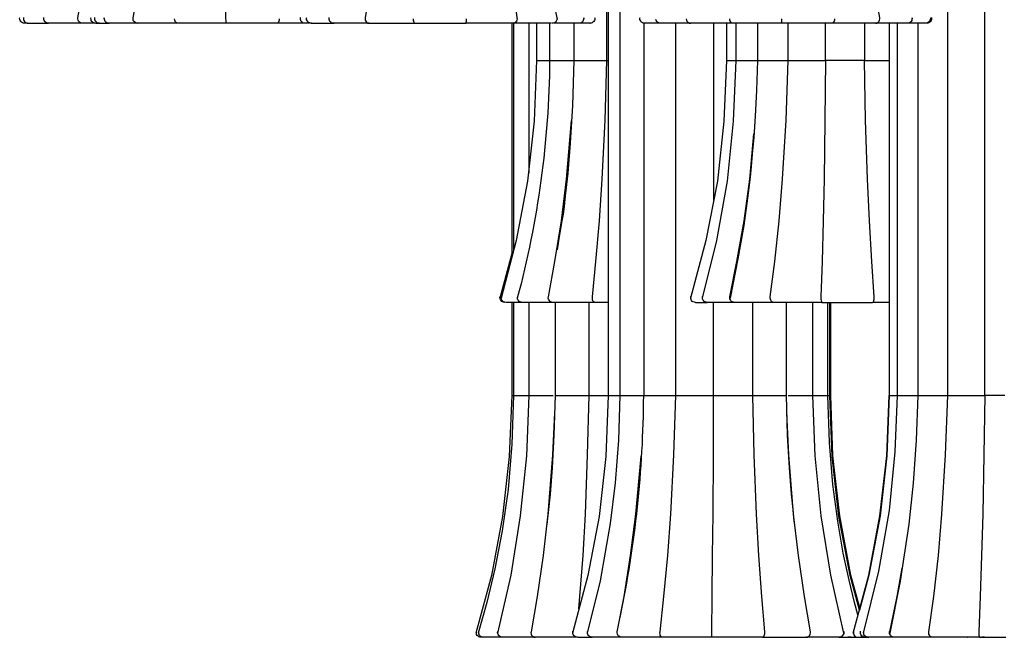
# Model space of a CAD drawing. Units: millimetres. Extents: x 3266.3 to 3306.4, y 1729.1 to 1775.7.
# Drawn here: x 3266.3 to 3272.9, y 1732.1 to 1736.3 of the extents above; entities that cross this region are included whole.
import ezdxf

# ---------------------------------------------------------------- set-up
doc = ezdxf.new("R2010")
doc.units = ezdxf.units.MM

# ---------------------------------------------------------------- blocks, each defined once
blk = doc.blocks.new('CB_JN5254')
for points in [[(2719.89, 1392.36), (2719.89, 1392.15), (2719.92, 1391.97), (2719.99, 1391.8), (2720.06, 1391.66), (2720.13, 1391.62), (2720.17, 1391.62), (2720.42, 1391.62), (2721.51, 1391.62), (2722.96, 1391.62), (2724.33, 1391.62), (2725.71, 1391.62), (2727.26, 1391.62), (2728.81, 1391.62), (2728.88, 1391.66), (2728.92, 1391.8), (2728.95, 1391.97), (2728.95, 1392.15), (2728.99, 1392.36)], [(2782.79, 1391.62), (2780.99, 1391.62), (2779.37, 1391.62), (2777.99, 1391.62), (2776.65, 1391.62), (2775.38, 1391.62), (2774.5, 1391.62), (2774.32, 1391.62), (2774.29, 1391.62), (2774.18, 1391.66), (2774.04, 1391.8), (2773.93, 1391.97), (2773.9, 1392.15), (2773.86, 1392.36)], [(2791.71, 1392.36), (2791.71, 1392.15), (2791.68, 1391.97), (2791.57, 1391.8), (2791.47, 1391.66), (2791.36, 1391.62), (2790.16, 1391.62), (2788.79, 1391.62), (2787.48, 1391.62), (2786.07, 1391.62), (2784.48, 1391.62), (2783.11, 1391.62), (2782.79, 1391.62), (2782.75, 1391.66), (2782.75, 1391.8), (2782.75, 1391.97), (2782.75, 1392.15), (2782.75, 1392.36)], [(2715.48, 1646.22), (2715.41, 1645.62), (2715.41, 1432.9), (2714.98, 1422.74), (2714.28, 1412.65), (2713.54, 1405.56), (2712.62, 1398.57), (2711.7, 1392.57), (2711.67, 1392.36), (2711.7, 1392.15), (2711.77, 1391.97), (2711.92, 1391.8), (2712.16, 1391.66), (2712.34, 1391.62), (2712.41, 1391.62), (2712.94, 1391.62), (2714, 1391.62), (2715.16, 1391.62), (2716.47, 1391.62), (2718.12, 1391.62), (2720.17, 1391.62)], [(2688.03, 1391.62), (2688, 1391.66), (2687.96, 1391.8), (2687.96, 1391.97), (2687.96, 1392.15), (2687.93, 1392.36), (2687.93, 1392.57), (2688.07, 1398.57), (2688.21, 1405.56), (2688.31, 1412.65), (2688.42, 1422.74), (2688.46, 1432.9), (2688.46, 1448.77)], [(2734.42, 1448.77), (2734.42, 1432.9), (2734.78, 1422.74), (2735.41, 1412.65), (2736.01, 1405.56), (2736.79, 1398.57), (2737.56, 1392.57), (2737.6, 1392.36), (2737.56, 1392.15), (2737.49, 1391.97), (2737.39, 1391.8), (2737.17, 1391.66), (2737.03, 1391.62), (2736.15, 1391.62), (2734.99, 1391.62), (2733.75, 1391.62), (2732.38, 1391.62), (2730.72, 1391.62), (2729.2, 1391.62), (2728.81, 1391.62)], [(2753.15, 1448.77), (2753.15, 1328.12), (2752.73, 1317.71), (2751.57, 1307.45), (2749.66, 1297.39), (2747.05, 1287.55)], [(2747.33, 1385.27), (2747.55, 1385.27), (2748.11, 1385.27), (2748.89, 1385.27), (2749.84, 1385.27), (2750.86, 1385.27), (2751.92, 1385.27), (2752.91, 1385.27), (2752.91, 1448.77)], [(2755.13, 1448.77), (2755.13, 1328.12), (2754.88, 1320.5), (2754.35, 1313.2), (2753.47, 1306.28), (2751.74, 1296.51), (2749.56, 1287.55)], [(2806, 1328.12), (2806.04, 1328.12), (2806.42, 1328.12), (2807.09, 1328.12), (2807.98, 1328.12), (2809, 1328.12), (2810.06, 1328.12), (2811.08, 1328.12), (2811.08, 1448.77)], [(2816.51, 1286.85), (2816.8, 1286.85), (2818.03, 1286.85), (2819.55, 1286.85), (2820.96, 1286.85)], [(2820.78, 1328.12), (2819.72, 1328.12), (2818.74, 1328.12), (2817.92, 1328.12), (2817.36, 1328.12), (2817.36, 1448.77)], [(2696.99, 1392.36), (2696.99, 1392.15), (2696.96, 1391.97), (2696.89, 1391.8), (2696.75, 1391.66), (2696.68, 1391.62), (2695.37, 1391.62), (2693.96, 1391.62), (2692.62, 1391.62), (2691.21, 1391.62), (2689.65, 1391.62), (2688.35, 1391.62), (2688.03, 1391.62), (2686.16, 1391.62), (2684.54, 1391.62), (2683.16, 1391.62), (2681.89, 1391.62), (2680.62, 1391.62), (2679.85, 1391.62), (2679.67, 1391.62), (2679.53, 1391.66), (2679.35, 1391.8), (2679.25, 1391.97), (2679.21, 1392.15), (2679.18, 1392.36)], [(2766.45, 1392.36), (2766.49, 1392.15), (2766.56, 1391.97), (2766.74, 1391.8), (2767.02, 1391.66), (2767.23, 1391.62), (2765.08, 1391.62), (2763.67, 1391.62), (2762.79, 1391.62), (2762.22, 1391.62), (2762.04, 1391.62), (2761.87, 1391.66), (2761.69, 1391.69), (2761.52, 1391.8), (2761.41, 1391.94), (2761.3, 1392.08), (2761.27, 1392.26)], [(2665.38, 1391.62), (2664.85, 1391.62), (2663.9, 1391.62), (2663.44, 1391.62), (2663.41, 1391.62), (2663.2, 1391.66), (2662.95, 1391.8), (2662.81, 1391.97), (2662.74, 1392.15), (2662.7, 1392.36), (2662.7, 1392.57), (2663.73, 1398.57), (2664.71, 1405.56), (2665.49, 1412.65), (2666.23, 1422.28)], [(2798.7, 1391.62), (2798.91, 1391.66), (2799.16, 1391.8), (2799.33, 1391.97), (2799.4, 1392.15), (2799.44, 1392.36), (2799.44, 1392.57), (2798.38, 1398.57), (2797.32, 1405.56), (2796.48, 1412.65), (2795.7, 1422.42)], [(2679.67, 1391.62), (2677.52, 1391.62), (2675.9, 1391.62), (2674.73, 1391.62), (2673.78, 1391.62), (2673.04, 1391.62), (2672.86, 1391.62), (2672.9, 1391.62), (2672.65, 1391.66), (2672.37, 1391.8), (2672.19, 1391.97), (2672.12, 1392.15), (2672.09, 1392.36), (2672.09, 1392.57), (2673.25, 1398.57), (2674.45, 1405.56), (2675.37, 1412.65), (2676.07, 1420.41)], [(2740.98, 1412.26), (2741.9, 1405.56), (2743.14, 1398.57), (2744.37, 1392.57), (2744.41, 1392.4), (2744.37, 1392.22), (2744.3, 1392.08), (2744.23, 1391.9), (2744.09, 1391.8), (2743.95, 1391.69), (2743.77, 1391.62), (2743.59, 1391.62)], [(2653.57, 1391.62), (2653.39, 1391.66), (2653.21, 1391.69), (2653.04, 1391.8), (2652.93, 1391.94), (2652.82, 1392.12), (2652.79, 1392.29), (2652.75, 1392.47), (2652.79, 1392.64)], [(2653.42, 1392.64), (2653.39, 1392.43), (2653.42, 1392.26), (2653.46, 1392.08), (2653.57, 1391.94), (2653.67, 1391.8), (2653.85, 1391.69), (2654.02, 1391.66), (2654.2, 1391.62), (2654.38, 1391.62), (2654.94, 1391.62), (2656.04, 1391.62), (2657.66, 1391.62), (2657.48, 1391.66), (2657.31, 1391.69), (2657.16, 1391.8), (2657.02, 1391.94), (2656.95, 1392.08), (2656.88, 1392.26), (2656.85, 1392.43), (2656.88, 1392.61)], [(2665.7, 1391.62), (2665.52, 1391.66), (2665.35, 1391.69), (2665.17, 1391.8), (2665.07, 1391.94), (2664.96, 1392.12), (2664.93, 1392.29), (2664.89, 1392.47), (2664.93, 1392.64)], [(2666.34, 1391.62), (2666.16, 1391.66), (2665.98, 1391.69), (2665.84, 1391.8), (2665.7, 1391.94), (2665.63, 1392.08), (2665.56, 1392.26), (2665.56, 1392.43), (2665.56, 1392.64)], [(2665.74, 1391.62), (2666.05, 1391.62), (2666.94, 1391.62), (2667.99, 1391.62), (2667.82, 1391.66), (2667.64, 1391.69), (2667.47, 1391.8), (2667.36, 1391.94), (2667.25, 1392.08), (2667.22, 1392.26), (2667.18, 1392.43), (2667.22, 1392.64)], [(2701.4, 1391.62), (2701.23, 1391.66), (2701.05, 1391.69), (2700.91, 1391.8), (2700.77, 1391.94), (2700.7, 1392.12), (2700.63, 1392.29), (2700.63, 1392.47), (2700.66, 1392.64)], [(2702.46, 1391.62), (2702.28, 1391.66), (2702.11, 1391.69), (2701.97, 1391.8), (2701.83, 1391.94), (2701.76, 1392.08), (2701.68, 1392.26), (2701.68, 1392.47), (2701.72, 1392.64)], [(2702.5, 1391.62), (2702.46, 1391.62), (2702.74, 1391.62), (2703.38, 1391.62), (2704.54, 1391.62), (2706.31, 1391.62), (2706.13, 1391.66), (2705.95, 1391.69), (2705.81, 1391.8), (2705.67, 1391.94), (2705.6, 1392.08), (2705.53, 1392.26), (2705.53, 1392.43), (2705.53, 1392.61)], [(2748.92, 1392.64), (2748.96, 1392.43), (2748.92, 1392.26), (2748.89, 1392.08), (2748.78, 1391.94), (2748.67, 1391.8), (2748.5, 1391.69), (2748.32, 1391.66), (2748.15, 1391.62)], [(2750.79, 1392.64), (2750.83, 1392.47), (2750.83, 1392.29), (2750.79, 1392.12), (2750.69, 1391.94), (2750.54, 1391.8), (2750.4, 1391.69), (2750.23, 1391.66), (2750.05, 1391.62)], [(2759.33, 1391.62), (2759.15, 1391.66), (2758.98, 1391.69), (2758.83, 1391.8), (2758.69, 1391.94), (2758.62, 1392.12), (2758.55, 1392.29), (2758.55, 1392.47), (2758.59, 1392.64)], [(2804.94, 1392.61), (2804.98, 1392.43), (2804.94, 1392.26), (2804.91, 1392.08), (2804.8, 1391.94), (2804.7, 1391.8), (2804.52, 1391.69), (2804.34, 1391.66), (2804.17, 1391.62), (2803.88, 1391.62), (2803.25, 1391.62), (2802.3, 1391.62), (2800.82, 1391.62), (2799.19, 1391.62), (2798.7, 1391.62), (2798.31, 1391.62), (2797.39, 1391.62), (2796.37, 1391.62), (2795.06, 1391.62), (2793.41, 1391.62), (2791.78, 1391.62), (2791.36, 1391.62)], [(2808.05, 1392.64), (2808.08, 1392.47), (2808.05, 1392.26), (2808.01, 1392.08), (2807.91, 1391.94), (2807.76, 1391.8), (2807.62, 1391.69), (2807.45, 1391.66), (2807.27, 1391.62)], [(2808.26, 1392.64), (2808.29, 1392.47), (2808.26, 1392.29), (2808.22, 1392.12), (2808.12, 1391.94), (2808.01, 1391.8), (2807.84, 1391.69), (2807.66, 1391.66), (2807.48, 1391.62)], [(2654.09, 1391.62), (2653.64, 1391.62), (2653.6, 1391.62)], [(2663.41, 1391.62), (2661.22, 1391.62), (2659.74, 1391.62), (2658.75, 1391.62), (2658.01, 1391.62), (2657.66, 1391.62), (2657.69, 1391.62)], [(2672.9, 1391.62), (2670.78, 1391.62), (2669.44, 1391.62), (2668.59, 1391.62), (2668.1, 1391.62), (2668.06, 1391.62)], [(2672.05, 1391.62), (2672.02, 1391.62)], [(2679.28, 1391.62), (2678.72, 1391.62), (2678.58, 1391.62)], [(2687.64, 1391.62), (2687.08, 1391.62), (2686.8, 1391.62)], [(2701.08, 1391.62), (2700.38, 1391.62), (2698.69, 1391.62), (2697.1, 1391.62), (2696.68, 1391.62)], [(2702.14, 1391.62), (2701.54, 1391.62), (2701.44, 1391.62)], [(2712.34, 1391.62), (2710.15, 1391.62), (2708.6, 1391.62), (2707.58, 1391.62), (2706.8, 1391.62), (2706.34, 1391.62), (2706.38, 1391.62)], [(2740.91, 1391.62), (2740.91, 1385.27), (2740.49, 1374.94), (2739.36, 1364.7), (2737.46, 1354.58), (2734.85, 1344.7)], [(2736.68, 1391.62), (2736.68, 1351.65)], [(2737, 1391.62), (2737, 1352.89)], [(2743.49, 1391.62), (2742.82, 1391.62), (2741.94, 1391.62), (2740.77, 1391.62), (2739.15, 1391.62), (2737.49, 1391.62), (2737.03, 1391.62)], [(2739.61, 1391.62), (2739.61, 1365.97)], [(2743.14, 1391.62), (2743.14, 1385.27), (2743.28, 1385.27), (2743.7, 1385.27), (2744.41, 1385.27), (2745.32, 1385.27), (2746.35, 1385.27), (2747.4, 1385.27)], [(2748.07, 1391.62), (2747.65, 1391.62), (2746.88, 1391.62), (2745.57, 1391.62), (2743.98, 1391.62), (2743.88, 1391.62)], [(2747.3, 1391.62), (2747.3, 1385.27), (2747.02, 1377.58), (2746.66, 1371.16), (2746.24, 1366.05), (2745.82, 1362.2), (2745.61, 1360.37), (2745.43, 1359.03), (2745.25, 1357.93), (2744.79, 1355.22), (2744.41, 1352.99)], [(2750.02, 1391.62), (2750.05, 1391.62), (2749.77, 1391.62), (2748.96, 1391.62), (2748.29, 1391.62)], [(2759.19, 1391.66), (2759.19, 1328.12), (2759.36, 1328.12), (2759.86, 1328.12), (2760.63, 1328.12), (2761.55, 1328.12), (2762.61, 1328.12), (2763.67, 1328.12), (2764.66, 1328.12), (2764.94, 1328.12), (2765.54, 1328.12), (2766.35, 1328.12), (2767.34, 1328.12), (2768.39, 1328.12), (2769.42, 1328.12), (2770.37, 1328.12), (2771.11, 1328.12), (2771.11, 1344)], [(2762.04, 1391.62), (2760.77, 1391.62), (2759.82, 1391.62), (2759.4, 1391.62)], [(2770.83, 1286.85), (2769.03, 1286.85), (2767.37, 1286.85), (2766, 1286.85), (2764.73, 1286.85), (2763.42, 1286.85), (2762.61, 1286.85), (2762.43, 1286.85), (2762.29, 1286.88), (2762.12, 1287.02), (2762.01, 1287.2), (2761.97, 1287.38), (2761.94, 1287.59), (2761.97, 1287.8), (2762.64, 1293.8), (2763.28, 1300.78), (2763.81, 1307.87), (2764.34, 1317.96), (2764.66, 1328.12), (2764.66, 1391.62)], [(2773.3, 1391.62), (2773.3, 1385.27), (2772.88, 1374.94), (2771.75, 1364.7), (2769.81, 1354.58), (2767.16, 1344.7)], [(2774.32, 1391.62), (2772.17, 1391.62), (2770.55, 1391.62), (2769.31, 1391.62), (2768.29, 1391.62), (2767.48, 1391.62), (2767.23, 1391.62)], [(2774.89, 1391.62), (2774.89, 1385.27), (2774.46, 1374.94), (2773.4, 1364.7), (2771.61, 1354.58), (2769.17, 1344.7)], [(2771.11, 1391.62), (2771.11, 1361.46)], [(2778.59, 1391.62), (2778.59, 1385.27), (2778.41, 1380.16), (2778.2, 1375.78), (2777.96, 1372.18), (2777.71, 1369.29), (2777.5, 1367.17), (2777.32, 1365.38), (2776.9, 1361.78), (2776.26, 1357.12), (2775.27, 1351.41), (2773.93, 1344.7)], [(2774.92, 1385.27), (2774.96, 1385.27), (2775.27, 1385.27), (2775.87, 1385.27), (2776.72, 1385.27), (2777.74, 1385.27), (2778.59, 1385.27), (2778.73, 1385.27), (2779.15, 1385.27), (2779.86, 1385.27), (2780.74, 1385.27), (2781.77, 1385.27), (2782.82, 1385.27), (2783.85, 1385.27), (2783.85, 1391.62)], [(2789.56, 1344), (2789.88, 1344), (2791.11, 1344), (2792.67, 1344), (2794.08, 1344), (2795.42, 1344), (2796.86, 1344), (2798.24, 1344), (2798.31, 1344.03), (2798.42, 1344.17), (2798.45, 1344.35), (2798.49, 1344.53), (2798.52, 1344.74), (2798.52, 1344.95), (2798.1, 1350.95), (2797.68, 1357.93), (2797.36, 1365.02), (2797.04, 1375.11), (2796.86, 1385.27), (2796.37, 1385.27), (2795.66, 1385.27), (2794.71, 1385.27), (2793.69, 1385.27), (2792.63, 1385.27), (2791.64, 1385.27), (2790.8, 1385.27), (2790.2, 1385.27), (2790.2, 1391.62)], [(2802.44, 1391.62), (2802.44, 1328.12), (2802.05, 1318.49), (2801.06, 1308.47), (2799.26, 1298.14), (2796.65, 1287.55)], [(2796.86, 1391.62), (2796.86, 1385.27), (2797.75, 1385.27), (2798.77, 1385.27), (2799.83, 1385.27), (2800.85, 1385.27), (2801.06, 1385.27)], [(2801.06, 1391.62), (2801.06, 1328.12), (2801.24, 1328.12), (2801.73, 1328.12), (2802.44, 1328.12)], [(2805.97, 1391.62), (2805.97, 1328.12), (2805.68, 1320.47), (2805.15, 1313.16), (2804.41, 1306.18), (2802.93, 1296.44), (2801.17, 1287.55)], [(2807.24, 1391.62), (2807.17, 1391.62), (2806.64, 1391.62), (2805.58, 1391.62), (2804.17, 1391.62)], [(2753.15, 1344), (2751.96, 1344), (2751.04, 1344), (2750.86, 1344), (2750.72, 1344.03), (2750.58, 1344.17), (2750.47, 1344.35), (2750.44, 1344.53), (2750.44, 1344.74), (2750.44, 1344.95), (2751.04, 1350.95), (2751.67, 1357.93), (2752.13, 1365.02), (2752.63, 1375.11), (2752.91, 1385.27), (2753.15, 1385.27)], [(2773.33, 1385.27), (2773.3, 1385.27), (2773.55, 1385.27), (2774.07, 1385.27), (2774.82, 1385.27), (2774.89, 1385.27)], [(2750.86, 1344), (2748.75, 1344), (2747.09, 1344), (2745.85, 1344), (2744.83, 1344), (2744.02, 1344), (2743.7, 1344), (2743.49, 1344.03), (2743.21, 1344.17), (2743.07, 1344.35), (2742.96, 1344.53), (2742.92, 1344.74), (2742.96, 1344.95), (2744.05, 1350.95), (2745.15, 1357.93), (2746.03, 1365.02), (2746.88, 1375.04)], [(2774.67, 1344), (2774.5, 1344.03), (2774.32, 1344.07), (2774.18, 1344.17), (2774.04, 1344.28), (2773.97, 1344.46), (2773.9, 1344.6), (2773.86, 1344.77), (2773.9, 1344.95), (2775.1, 1350.95), (2776.33, 1357.93), (2777.28, 1365.02), (2777.99, 1372.78)], [(2736.68, 1352.36), (2734.63, 1344.7)], [(2736.68, 1344), (2736.68, 1328.12), (2736.26, 1317.71), (2735.13, 1307.45), (2733.22, 1297.39), (2730.58, 1287.55)], [(2737, 1344), (2737, 1328.12), (2736.72, 1319.8), (2736.08, 1312.07), (2735.06, 1305.01), (2733.82, 1298.56), (2732.41, 1292.77), (2730.97, 1287.55)], [(2739.61, 1344), (2739.61, 1328.12), (2739.18, 1317.79), (2738.13, 1307.55), (2736.5, 1297.43), (2734.28, 1287.55)], [(2735.48, 1344), (2735.3, 1344.03), (2735.13, 1344.07), (2734.95, 1344.17), (2734.85, 1344.31), (2734.74, 1344.49), (2734.7, 1344.67), (2734.67, 1344.84), (2734.7, 1345.02)], [(2735.69, 1344), (2735.48, 1344.03), (2735.3, 1344.07), (2735.16, 1344.17), (2735.06, 1344.31), (2734.95, 1344.49), (2734.88, 1344.67), (2734.88, 1344.84), (2734.92, 1345.02)], [(2743.7, 1344), (2741.58, 1344), (2740.14, 1344), (2739.26, 1344), (2738.66, 1344), (2738.48, 1344), (2737.17, 1344), (2736.19, 1344), (2735.76, 1344), (2735.73, 1344)], [(2738.44, 1344), (2738.27, 1344.03), (2738.09, 1344.07), (2737.95, 1344.17), (2737.84, 1344.31), (2737.74, 1344.46), (2737.67, 1344.63), (2737.67, 1344.81), (2737.7, 1344.98)], [(2744.09, 1344), (2744.09, 1328.12), (2743.84, 1321.35), (2743.56, 1315.74), (2743.21, 1311.26), (2742.96, 1308.65), (2742.75, 1306.64), (2742.64, 1306.04)], [(2744.12, 1328.12), (2744.44, 1328.12), (2745.04, 1328.12), (2745.85, 1328.12), (2746.84, 1328.12), (2747.9, 1328.12), (2748.96, 1328.12), (2749.87, 1328.12), (2749.87, 1344)], [(2768.01, 1344), (2767.83, 1344.03), (2767.65, 1344.07), (2767.48, 1344.17), (2767.37, 1344.31), (2767.27, 1344.49), (2767.23, 1344.67), (2767.2, 1344.84), (2767.23, 1345.02)], [(2768.04, 1344), (2768.01, 1344), (2768.29, 1344), (2769.14, 1344), (2770.02, 1344), (2769.84, 1344.03), (2769.66, 1344.07), (2769.52, 1344.17), (2769.38, 1344.31), (2769.28, 1344.46), (2769.24, 1344.63), (2769.21, 1344.84), (2769.24, 1345.02)], [(2774.74, 1344), (2772.63, 1344), (2771.32, 1344), (2770.55, 1344), (2770.09, 1344)], [(2781.31, 1344), (2779.15, 1344), (2777.53, 1344), (2776.4, 1344), (2775.45, 1344), (2774.82, 1344), (2774.71, 1344)], [(2777.74, 1344), (2777.74, 1328.12), (2778.66, 1328.12), (2779.72, 1328.12), (2780.78, 1328.12), (2781.77, 1328.12), (2782.58, 1328.12), (2783.18, 1328.12), (2783.49, 1328.12)], [(2784.94, 1306), (2784.87, 1306.64), (2784.66, 1308.65), (2784.38, 1311.26), (2784.06, 1315.74), (2783.74, 1321.35), (2783.53, 1328.12), (2783.53, 1344)], [(2793.34, 1287.55), (2791.11, 1297.43), (2789.46, 1307.55), (2788.43, 1317.79), (2788.01, 1328.12), (2788.01, 1344)], [(2795.74, 1290.69), (2795.17, 1292.81), (2794.22, 1296.58), (2793.23, 1301.2), (2792.28, 1306.67), (2791.43, 1312.95), (2790.87, 1320.11), (2790.62, 1328.12), (2790.62, 1344)], [(2795.98, 1291.5), (2794.39, 1297.39), (2792.49, 1307.45), (2791.33, 1317.71), (2790.94, 1328.12), (2790.94, 1344)], [(2796.05, 1291.86), (2794.54, 1297.43), (2792.63, 1307.55), (2791.47, 1317.79), (2791.08, 1328.12), (2791.08, 1344)], [(2801.06, 1344), (2800.22, 1344), (2798.63, 1344), (2798.24, 1344)], [(2736.72, 1328.12), (2737, 1328.12)], [(2737.03, 1328.12), (2737.1, 1328.12), (2737.53, 1328.12), (2738.2, 1328.12), (2739.11, 1328.12), (2739.61, 1328.12), (2739.82, 1328.12), (2740.31, 1328.12), (2741.09, 1328.12), (2742.01, 1328.12), (2743.07, 1328.12), (2743.77, 1328.12)], [(2748.15, 1291.68), (2748.32, 1293.8), (2748.85, 1300.78), (2749.24, 1307.87), (2749.63, 1317.96), (2749.87, 1328.12), (2750.26, 1328.12), (2750.97, 1328.12), (2751.85, 1328.12), (2752.87, 1328.12), (2753.15, 1328.12)], [(2753.19, 1328.12), (2753.47, 1328.12), (2754.07, 1328.12), (2754.88, 1328.12), (2755.13, 1328.12)], [(2755.17, 1328.12), (2755.24, 1328.12), (2755.66, 1328.12), (2756.33, 1328.12), (2757.21, 1328.12), (2758.23, 1328.12), (2759.29, 1328.12)], [(2783.85, 1328.12), (2784.55, 1328.12), (2785.58, 1328.12), (2786.53, 1328.12), (2787.27, 1328.12), (2787.8, 1328.12), (2788.01, 1328.12), (2787.97, 1328.12)], [(2788.01, 1328.12), (2788.5, 1328.12), (2789.39, 1328.12), (2790.09, 1328.12), (2790.48, 1328.12), (2790.58, 1328.12)], [(2790.62, 1328.12), (2790.87, 1328.12), (2790.9, 1328.12)], [(2794.89, 1287.55), (2797.57, 1297.43), (2799.47, 1307.55), (2800.64, 1317.79), (2801.06, 1328.12), (2800.67, 1317.79), (2799.51, 1307.55), (2797.6, 1297.43), (2795.98, 1291.47)], [(2802.47, 1328.12), (2802.76, 1328.12), (2803.36, 1328.12), (2804.17, 1328.12), (2805.12, 1328.12), (2805.97, 1328.12)], [(2743.98, 1325.16), (2743.63, 1317.96), (2742.85, 1307.87), (2742.04, 1300.78), (2741.02, 1293.8), (2740, 1287.8), (2739.96, 1287.59), (2740, 1287.38), (2740.07, 1287.2), (2740.24, 1287.02), (2740.49, 1286.88), (2740.7, 1286.85), (2738.51, 1286.85), (2737.03, 1286.85), (2736.08, 1286.85), (2735.41, 1286.85), (2735.09, 1286.85), (2734.92, 1286.88), (2734.74, 1286.92), (2734.6, 1287.02), (2734.46, 1287.16), (2734.39, 1287.31), (2734.32, 1287.48), (2734.28, 1287.66), (2734.32, 1287.83)], [(2779.44, 1286.85), (2779.86, 1286.85), (2781.48, 1286.85), (2783.14, 1286.85), (2784.45, 1286.85), (2785.54, 1286.85), (2786.46, 1286.85), (2786.92, 1286.85), (2787.13, 1286.88), (2787.37, 1287.02), (2787.52, 1287.2), (2787.59, 1287.38), (2787.62, 1287.59), (2787.62, 1287.8), (2786.6, 1293.8), (2785.58, 1300.78), (2784.76, 1307.87), (2783.95, 1317.96), (2783.63, 1325.16)], [(2762.43, 1286.85), (2760.28, 1286.85), (2758.66, 1286.85), (2757.46, 1286.85), (2756.44, 1286.85), (2755.69, 1286.85), (2755.45, 1286.85), (2755.24, 1286.88), (2754.95, 1287.02), (2754.78, 1287.2), (2754.71, 1287.38), (2754.67, 1287.59), (2754.67, 1287.8), (2755.84, 1293.8), (2756.96, 1300.78), (2757.85, 1307.87), (2758.73, 1317.75)], [(2801.17, 1287.8), (2802.4, 1293.8), (2803.28, 1298.63)], [(2731.42, 1286.85), (2731.25, 1286.88), (2731.07, 1286.92), (2730.93, 1287.02), (2730.79, 1287.16), (2730.68, 1287.34), (2730.65, 1287.52), (2730.65, 1287.69), (2730.65, 1287.87)], [(2731.81, 1286.85), (2731.64, 1286.88), (2731.46, 1286.92), (2731.32, 1287.02), (2731.18, 1287.16), (2731.11, 1287.31), (2731.04, 1287.48), (2731.04, 1287.69), (2731.07, 1287.87)], [(2731.92, 1286.85), (2731.46, 1286.85)], [(2735.09, 1286.85), (2733.58, 1286.85), (2732.52, 1286.85), (2731.99, 1286.85), (2731.85, 1286.85)], [(2747.58, 1286.85), (2746.06, 1286.85), (2744.41, 1286.85), (2743.14, 1286.85), (2742.04, 1286.85), (2741.13, 1286.85), (2740.74, 1286.85), (2740.7, 1286.85)], [(2747.9, 1286.85), (2747.69, 1286.88), (2747.55, 1286.92), (2747.37, 1287.02), (2747.26, 1287.16), (2747.16, 1287.34), (2747.09, 1287.52), (2747.09, 1287.69), (2747.12, 1287.87)], [(2747.93, 1286.85), (2748.32, 1286.85), (2749.24, 1286.85), (2750.4, 1286.85), (2750.23, 1286.88), (2750.05, 1286.92), (2749.91, 1287.02), (2749.77, 1287.16), (2749.66, 1287.31), (2749.63, 1287.48), (2749.59, 1287.66), (2749.63, 1287.83)], [(2755.45, 1286.85), (2753.33, 1286.85), (2751.96, 1286.85), (2751.11, 1286.85), (2750.54, 1286.85), (2750.44, 1286.85)], [(2756.75, 1286.85), (2755.8, 1286.85)], [(2772.1, 1286.85), (2771.92, 1286.85), (2771.18, 1286.85)], [(2792.49, 1286.85), (2792.52, 1286.85), (2792.17, 1286.85), (2791.54, 1286.85), (2790.51, 1286.85), (2789.03, 1286.85), (2787.37, 1286.85), (2786.92, 1286.85)], [(2793.3, 1287.83), (2793.3, 1287.66), (2793.3, 1287.48), (2793.23, 1287.31), (2793.12, 1287.16), (2793.02, 1287.02), (2792.88, 1286.92), (2792.7, 1286.88), (2792.52, 1286.85), (2792.56, 1286.85), (2794.01, 1286.85), (2795.1, 1286.85), (2795.63, 1286.85), (2795.77, 1286.85)], [(2794.57, 1286.85), (2794.18, 1286.85), (2794.01, 1286.85)], [(2794.99, 1287.87), (2794.96, 1287.69), (2794.96, 1287.52), (2795.03, 1287.34), (2795.1, 1287.16), (2795.24, 1287.02), (2795.38, 1286.92), (2795.56, 1286.88), (2795.77, 1286.85), (2795.98, 1286.85), (2796.76, 1286.85), (2797.5, 1286.85), (2797.32, 1286.88), (2797.15, 1286.92), (2796.97, 1287.02), (2796.86, 1287.16), (2796.76, 1287.31), (2796.72, 1287.48), (2796.69, 1287.69), (2796.72, 1287.87)], [(2796.97, 1286.85), (2796.79, 1286.88), (2796.62, 1286.92), (2796.44, 1287.02), (2796.33, 1287.16), (2796.23, 1287.31), (2796.19, 1287.48), (2796.16, 1287.69), (2796.19, 1287.87)], [(2796.58, 1286.95), (2796.55, 1286.92), (2796.37, 1286.88), (2796.19, 1286.85)], [(2796.65, 1286.92), (2796.55, 1286.88), (2796.37, 1286.85)], [(2802.01, 1286.85), (2799.97, 1286.85), (2798.66, 1286.85), (2797.96, 1286.85), (2797.53, 1286.85), (2797.57, 1286.85)], [(2801.91, 1286.85), (2801.73, 1286.88), (2801.56, 1286.92), (2801.41, 1287.02), (2801.31, 1287.13), (2801.2, 1287.31), (2801.13, 1287.48), (2801.13, 1287.66), (2801.13, 1287.83)], [(2808.36, 1286.85), (2806.21, 1286.85), (2804.63, 1286.85), (2803.5, 1286.85), (2802.61, 1286.85), (2802.01, 1286.85), (2801.98, 1286.85)], [(2809.07, 1286.85), (2808.72, 1286.85)], [(2816.16, 1286.85), (2815.6, 1286.85), (2814.82, 1286.85), (2814.36, 1286.85), (2814.4, 1286.85)], [(2817.33, 1286.85), (2816.87, 1286.85)]]:
    blk.add_lwpolyline(points)
blk.add_lwpolyline([(2740.95, 1385.27), (2741.3, 1385.27), (2741.94, 1385.27), (2742.78, 1385.27), (2743.14, 1385.27, -0.063023), (2737.63, 1344.7)], format="xyb")
for points in [[(2783.85, 1385.27), (2784.06, 1385.27), (2784.59, 1385.27), (2785.36, 1385.27), (2786.32, 1385.27), (2787.37, 1385.27), (2788.43, 1385.27), (2789.39, 1385.27), (2790.2, 1385.27), (2790.09, 1375.11), (2789.95, 1365.02), (2789.81, 1357.93), (2789.63, 1350.95), (2789.42, 1344.95), (2789.42, 1344.74), (2789.42, 1344.53), (2789.46, 1344.35), (2789.49, 1344.17), (2789.53, 1344.03), (2789.56, 1344), (2787.66, 1344), (2786, 1344), (2784.66, 1344), (2783.39, 1344), (2782.19, 1344), (2781.45, 1344), (2781.31, 1344), (2781.17, 1344.03), (2780.99, 1344.17), (2780.85, 1344.35), (2780.81, 1344.53), (2780.78, 1344.74), (2780.78, 1344.95), (2781.55, 1350.95), (2782.29, 1357.93), (2782.89, 1365.02), (2783.49, 1375.11)], [(2777.74, 1328.12), (2777.96, 1317.96), (2778.38, 1307.87), (2778.77, 1300.78), (2779.3, 1293.8), (2779.79, 1287.8), (2779.79, 1287.59), (2779.79, 1287.38), (2779.75, 1287.2), (2779.68, 1287.02), (2779.54, 1286.88), (2779.44, 1286.85), (2778.2, 1286.85), (2776.83, 1286.85), (2775.49, 1286.85), (2774.07, 1286.85), (2772.49, 1286.85), (2771.18, 1286.85), (2770.83, 1286.85), (2770.83, 1286.88), (2770.79, 1287.02), (2770.79, 1287.2), (2770.79, 1287.38), (2770.79, 1287.59), (2770.79, 1287.8), (2770.86, 1293.8), (2770.93, 1300.78), (2771.01, 1307.87), (2771.08, 1317.96), (2771.11, 1328.12), (2771.78, 1328.12), (2772.66, 1328.12), (2773.69, 1328.12), (2774.74, 1328.12), (2775.77, 1328.12), (2776.65, 1328.12), (2777.32, 1328.12)], [(2811.08, 1328.12), (2811.26, 1328.12), (2811.75, 1328.12), (2812.49, 1328.12), (2813.44, 1328.12), (2814.47, 1328.12), (2815.53, 1328.12), (2816.51, 1328.12), (2817.36, 1328.12), (2817.22, 1317.96), (2817.04, 1307.87), (2816.83, 1300.78), (2816.58, 1293.8), (2816.34, 1287.8), (2816.34, 1287.59), (2816.37, 1287.38), (2816.37, 1287.2), (2816.41, 1287.02), (2816.48, 1286.88), (2816.51, 1286.85), (2814.57, 1286.85), (2812.92, 1286.85), (2811.57, 1286.85), (2810.34, 1286.85), (2809.18, 1286.85), (2808.51, 1286.85), (2808.36, 1286.85), (2808.22, 1286.88), (2808.01, 1287.02), (2807.91, 1287.2), (2807.84, 1287.38), (2807.8, 1287.59), (2807.84, 1287.8), (2808.65, 1293.8), (2809.46, 1300.78), (2810.06, 1307.87), (2810.69, 1317.96)]]:
    blk.add_lwpolyline(points, close=True)
blk.add_arc((2568.28, 1329.23), 190.91, 348.2141, 359.6679)

msp = doc.modelspace()

# ---------------------------------------------------------------- block references
at = {"xscale": 0.03937, "yscale": 0.03937, "zscale": 0.03937}
msp.add_blockref('CB_JN5254', (3161.8166, 1681.4738), dxfattribs=at)

doc.saveas('drawing.dxf')
